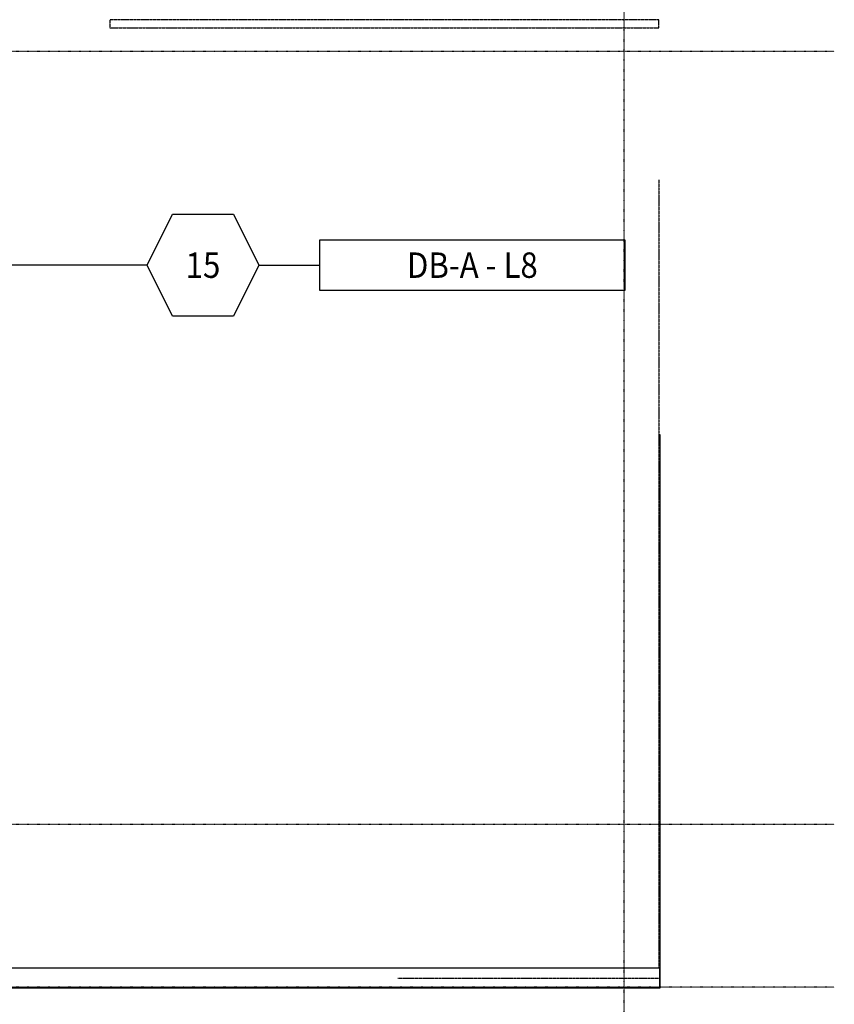
# Model space of a CAD drawing. Extents: x -11970 to 58592, y -8151 to 41355.
# Drawn here: x 32446 to 40462, y -168 to 9514 of the extents above; entities that cross this region are included whole.
import ezdxf
from ezdxf.enums import TextEntityAlignment as Align

# ---------------------------------------------------------------- set-up
doc = ezdxf.new("R2010")
doc.units = 0
doc.linetypes.add('X-2857-GC$0$EDG-1DOT-2', pattern=[5, 2, -1.4, 0.2, -1.4])
doc.linetypes.add('X-2857-GC$0$EDG-DASH-3', pattern=[4.5, 3, -1.5])
for name, color, linetype in [('LIT-CIRC', 6, 'CONTINUOUS'), ('SYM-050', 6, 'CONTINUOUS'), ('SYM-ATT', 2, 'CONTINUOUS'), ('SYM-TEXT', 7, 'CONTINUOUS'), ('X-2857-GC$0$A-AREA', 31, 'X-2857-GC$0$EDG-DASH-3'), ('X-2857-GC$0$A-FLOR', 31, 'X-2857-GC$0$EDG-DASH-3'), ('X-2857-GC$0$C-PRKG', 31, 'X-2857-GC$0$EDG-DASH-3'), ('X-2857-GC$0$I-WALL', 8, 'CONTINUOUS'), ('X-2857-GC$0$S-GRID', 133, 'X-2857-GC$0$EDG-1DOT-2'), ('X-XREF', 7, 'CONTINUOUS')]:
    doc.layers.add(name, color=color, linetype=linetype)
doc.styles.add('EDG', font='edg.shx', dxfattribs={"width": 0.9})

# ---------------------------------------------------------------- blocks, each defined once
blk = doc.blocks.new('X-2857-GC')
at = {"layer": 'X-2857-GC$0$A-AREA'}
blk.add_line((36166.3, 90), (38740, 90), dxfattribs=at)
at = {"layer": 'X-2857-GC$0$A-FLOR'}
blk.add_line((38734.9, 7940.4), (38734.9, 190), dxfattribs=at)
at = {"layer": 'X-2857-GC$0$C-PRKG'}
for p, q in [((38734.9, 9513.8), (33334.9, 9513.8)), ((33334.9, 9513.8), (33334.9, 9433.8)), ((38734.9, 9433.8), (38734.9, 9513.8)), ((33334.9, 9433.8), (38734.9, 9433.8))]:
    blk.add_line(p, q, dxfattribs=at)
at = {"layer": 'X-2857-GC$0$I-WALL'}
for p, q in [((38734.9, 5433.8), (38744.9, 5433.8)), ((38744.9, 5433.8), (38744.9, -10)), ((20553.2, 190), (38740, 190)), ((38740, 190), (38740, -10)), ((38744.9, -10), (20553.2, -10))]:
    blk.add_line(p, q, dxfattribs=at)
at = {"layer": 'X-2857-GC$0$S-GRID'}
for p, q in [((38395, -8017.7), (38395, 40355.2)), ((40461.6, 9200), (-8580.5, 9200)), ((40461.6, 1600), (-8580.5, 1600)), ((40461.6, 0), (-10969.5, 0))]:
    blk.add_line(p, q, dxfattribs=at)
blk = doc.blocks.new('REF-CHAN')
at = {"layer": 'SYM-050', "color": 0, "linetype": 'ByBlock'}
blk.add_lwpolyline([(-300, 500), (300, 500), (550, 0), (300, -500), (-300, -500), (-550, 0)], close=True, dxfattribs=at)
at = {"layer": 'SYM-ATT', "linetype": 'ByBlock', "style": 'EDG', "width": 0.9}
blk.add_attdef('EQUIP', (650, 100), '', height=200, dxfattribs=at)
at = {"layer": 'SYM-ATT', "color": 255, "linetype": 'ByBlock', "style": 'EDG', "width": 0.9}
for tag, flags in [('TYPE', 3), ('RATING', 3), ('MOUNT', 3), ('NAME', 3), ('ID', 9)]:
    blk.add_attdef(tag, (0, 0), '', height=200, dxfattribs=dict(at, flags=flags))
at = {"layer": 'SYM-ATT', "linetype": 'ByBlock', "style": 'EDG', "width": 0.9}
blk.add_attdef('CHAN', text='', height=250, dxfattribs=at).set_placement((0, 0), align=Align.MIDDLE_CENTER)
at = {"layer": 'SYM-TEXT', "color": 255, "linetype": 'ByBlock', "style": 'EDG', "width": 0.9, "flags": 3}
blk.add_attdef('TEXT', (0, 0), '', height=200, dxfattribs=at)
blk = doc.blocks.new('REF-CIRC')
at = {"layer": 'SYM-050', "color": 0, "linetype": 'ByBlock'}
blk.add_lwpolyline([(-1500, 250), (1500, 250), (1500, -250), (-1500, -250)], close=True, dxfattribs=at)
at = {"layer": 'SYM-ATT', "linetype": 'ByBlock', "style": 'EDG', "width": 0.9}
for tag, height, p in [('EQUIP', 200, (0, 450)), ('CHAN', 250, (0, 0))]:
    blk.add_attdef(tag, text='', height=height, dxfattribs=at).set_placement(p, align=Align.MIDDLE_CENTER)
at = {"layer": 'SYM-ATT', "color": 255, "linetype": 'ByBlock', "style": 'EDG', "width": 0.9}
for tag, flags in [('TYPE', 3), ('RATING', 3), ('MOUNT', 3), ('NAME', 3), ('ID', 9)]:
    blk.add_attdef(tag, (0, 0), '', height=200, dxfattribs=dict(at, flags=flags))
at = {"layer": 'SYM-TEXT', "color": 255, "linetype": 'ByBlock', "style": 'EDG', "width": 0.9, "flags": 3}
blk.add_attdef('TEXT', (0, 0), '', height=200, dxfattribs=at)

msp = doc.modelspace()

# ---------------------------------------------------------------- linework, layer by layer
at = {"layer": 'LIT-CIRC'}
for points in [[(33700, 7100), (31050, 7100), (31050, 7100)], [(34800, 7100), (35400, 7100)]]:
    msp.add_lwpolyline(points, dxfattribs=at)

# ---------------------------------------------------------------- block references
for name, p, values in [('REF-CHAN', (34250, 7100), {'CHAN': '15'}), ('REF-CIRC', (36900, 7100), {'CHAN': 'DB-A - L8'})]:
    msp.add_blockref(name, p, dxfattribs=at).add_auto_attribs(values)
at = {"layer": 'X-XREF'}
msp.add_blockref('X-2857-GC', (0, 0), dxfattribs=at)

doc.saveas('drawing.dxf')
